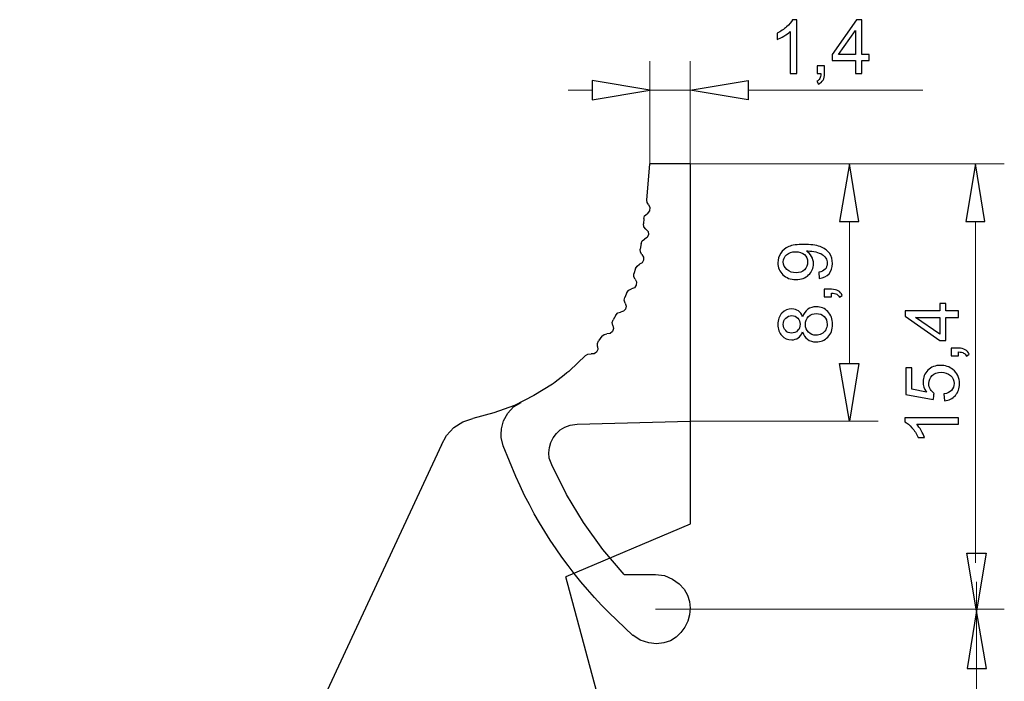
# Model space of a CAD drawing. Units: millimetres. Extents: x -58.4 to -9.1, y -108 to -71.9.
# Drawn here: x -57.2 to -29.4, y -90.6 to -71.9 of the extents above; entities that cross this region are included whole.
import ezdxf

# ---------------------------------------------------------------- set-up
doc = ezdxf.new("R2010")
doc.units = ezdxf.units.MM
doc.header["$MEASUREMENT"] = 0
doc.layers.add('layer 1', color=7, linetype='Continuous')

# ---------------------------------------------------------------- blocks, each defined once
blk = doc.blocks.new('1')
at = {"layer": 'layer 1', "color": 250, "lineweight": 30}
for points in [[(-39.479, -76.9648), (-39.479, -76.9648), (-39.3922, -75.9365), (-39.3922, -75.9365)], [(-38.2485, -75.9361), (-38.2485, -75.9361), (-39.3922, -75.9361), (-39.3922, -75.9361)], [(-38.2475, -75.9361), (-38.2475, -75.9361), (-38.2475, -86.1332), (-38.2475, -86.1332)], [(-39.5563, -77.4834), (-39.5563, -77.4834), (-39.5658, -77.6369), (-39.5658, -77.6369)], [(-39.6321, -78.1946), (-39.6321, -78.1946), (-39.6611, -78.3481), (-39.6611, -78.3481)], [(-39.7958, -78.8973), (-39.7958, -78.8973), (-39.8438, -79.0512), (-39.8438, -79.0512)], [(-40.0361, -79.5789), (-40.0361, -79.5789), (-40.0939, -79.7228), (-40.0939, -79.7228)], [(-40.3532, -80.2224), (-40.3532, -80.2224), (-40.4301, -80.3571), (-40.4301, -80.3571)], [(-40.7476, -80.8193), (-40.7476, -80.8193), (-40.8439, -80.9445), (-40.8439, -80.9445)], [(-41.4489, -83.3085), (-41.4489, -83.3085), (-38.2485, -83.222), (-38.2485, -83.222)], [(-45.2924, -83.8948), (-45.2924, -83.8948), (-53.7115, -102.0025), (-53.7115, -102.0025)], [(-38.2482, -86.1342), (-38.2482, -86.1342), (-41.7657, -87.6335), (-41.7657, -87.6335)], [(-38.306, -100.5022), (-38.306, -100.5022), (-41.7661, -87.6325), (-41.7661, -87.6325)], [(-40.113, -87.5651), (-40.113, -87.5651), (-39.2285, -87.5651), (-39.2285, -87.5651)], [(-57.2294, -102.0008), (-57.2294, -102.0008), (-57.2294, -103.4711), (-57.2294, -103.4711)], [(-53.7115, -102.0008), (-53.7115, -102.0008), (-57.229, -102.0008), (-57.229, -102.0008)], [(-40.6993, -103.4718), (-40.6993, -103.4718), (-57.2301, -103.4718), (-57.2301, -103.4718)]]:
    blk.add_open_spline(points, degree=3, dxfattribs=at)
at = {"layer": 'layer 1', "color": 250, "lineweight": 9}
for points in [[(-38.2492, -75.9361), (-38.2492, -75.9361), (-38.2492, -86.1236), (-38.2492, -86.1236)], [(-56.116, -102.0029), (-56.116, -102.0029), (-57.2308, -102.0029), (-57.2308, -102.0029)], [(-56.116, -103.4718), (-56.116, -103.4718), (-57.2308, -103.4718), (-57.2308, -103.4718)]]:
    blk.add_open_spline(points, degree=3, dxfattribs=at)
at = {"layer": 'layer 1', "color": 250, "lineweight": 30}
for points, knots in [([(-39.4307, -77.0897), (-39.4307, -77.0897), (-39.4695, -77.0319), (-39.4695, -77.0319), (-39.4695, -77.0319), (-39.4695, -77.0319), (-39.479, -76.9645), (-39.479, -76.9645)], [0, 0, 0, 0, 0.3333333, 0.3333333, 0.3333333, 0.3333333, 1, 1, 1, 1]), ([(-39.4307, -77.0897), (-39.4307, -77.0897), (-39.3922, -77.1765), (-39.3922, -77.1765), (-39.3922, -77.1765), (-39.3922, -77.1765), (-39.4018, -77.2721), (-39.4018, -77.2721), (-39.4018, -77.2721), (-39.4018, -77.2721), (-39.4695, -77.349), (-39.4695, -77.349)], [0, 0, 0, 0, 0.25, 0.25, 0.25, 0.25, 0.5, 0.5, 0.5, 0.5, 1, 1, 1, 1]), ([(-39.5563, -77.4834), (-39.5563, -77.4834), (-39.5369, -77.4065), (-39.5369, -77.4065), (-39.5369, -77.4065), (-39.5369, -77.4065), (-39.4695, -77.3487), (-39.4695, -77.3487)], [0, 0, 0, 0, 0.3333333, 0.3333333, 0.3333333, 0.3333333, 1, 1, 1, 1]), ([(-39.4984, -77.7819), (-39.4984, -77.7819), (-39.5563, -77.724), (-39.5563, -77.724), (-39.5563, -77.724), (-39.5563, -77.724), (-39.5658, -77.6379), (-39.5658, -77.6379)], [0, 0, 0, 0, 0.3333333, 0.3333333, 0.3333333, 0.3333333, 1, 1, 1, 1]), ([(-39.4984, -77.7819), (-39.4984, -77.7819), (-39.4406, -77.8492), (-39.4406, -77.8492), (-39.4406, -77.8492), (-39.4406, -77.8492), (-39.4307, -77.9353), (-39.4307, -77.9353), (-39.4307, -77.9353), (-39.4307, -77.9353), (-39.4695, -78.0221), (-39.4695, -78.0221), (-39.4695, -78.0221), (-39.4695, -78.0221), (-39.5369, -78.0701), (-39.5369, -78.0701)], [0, 0, 0, 0, 0.2, 0.2, 0.2, 0.2, 0.4, 0.4, 0.4, 0.4, 0.6, 0.6, 0.6, 0.6, 1, 1, 1, 1]), ([(-39.6321, -78.1946), (-39.6321, -78.1946), (-39.6032, -78.1177), (-39.6032, -78.1177), (-39.6032, -78.1177), (-39.6032, -78.1177), (-39.5362, -78.0694), (-39.5362, -78.0694)], [0, 0, 0, 0, 0.3333333, 0.3333333, 0.3333333, 0.3333333, 1, 1, 1, 1]), ([(-39.6131, -78.5015), (-39.6131, -78.5015), (-39.5651, -78.5784), (-39.5651, -78.5784), (-39.5651, -78.5784), (-39.5651, -78.5784), (-39.5651, -78.6649), (-39.5651, -78.6649), (-39.5651, -78.6649), (-39.5651, -78.6649), (-39.6032, -78.7418), (-39.6032, -78.7418), (-39.6032, -78.7418), (-39.6032, -78.7418), (-39.6805, -78.7802), (-39.6805, -78.7802)], [0, 0, 0, 0, 0.2, 0.2, 0.2, 0.2, 0.4, 0.4, 0.4, 0.4, 0.6, 0.6, 0.6, 0.6, 1, 1, 1, 1]), ([(-39.6131, -78.5015), (-39.6131, -78.5015), (-39.6515, -78.4341), (-39.6515, -78.4341), (-39.6515, -78.4341), (-39.6515, -78.4341), (-39.6611, -78.3481), (-39.6611, -78.3481)], [0, 0, 0, 0, 0.3333333, 0.3333333, 0.3333333, 0.3333333, 1, 1, 1, 1]), ([(-39.7958, -78.8973), (-39.7958, -78.8973), (-39.7478, -78.83), (-39.7478, -78.83), (-39.7478, -78.83), (-39.7478, -78.83), (-39.6805, -78.782), (-39.6805, -78.782)], [0, 0, 0, 0, 0.3333333, 0.3333333, 0.3333333, 0.3333333, 1, 1, 1, 1]), ([(-39.8053, -79.2043), (-39.8053, -79.2043), (-39.8438, -79.1369), (-39.8438, -79.1369), (-39.8438, -79.1369), (-39.8438, -79.1369), (-39.8438, -79.0508), (-39.8438, -79.0508)], [0, 0, 0, 0, 0.3333333, 0.3333333, 0.3333333, 0.3333333, 1, 1, 1, 1]), ([(-39.8053, -79.2043), (-39.8053, -79.2043), (-39.7669, -79.2812), (-39.7669, -79.2812), (-39.7669, -79.2812), (-39.7669, -79.2812), (-39.7764, -79.3676), (-39.7764, -79.3676), (-39.7764, -79.3676), (-39.7764, -79.3676), (-39.8247, -79.4445), (-39.8247, -79.4445), (-39.8247, -79.4445), (-39.8247, -79.4445), (-39.9112, -79.4734), (-39.9112, -79.4734)], [0, 0, 0, 0, 0.2, 0.2, 0.2, 0.2, 0.4, 0.4, 0.4, 0.4, 0.6, 0.6, 0.6, 0.6, 1, 1, 1, 1]), ([(-40.084, -79.8774), (-40.084, -79.8774), (-40.113, -79.8005), (-40.113, -79.8005), (-40.113, -79.8005), (-40.113, -79.8005), (-40.0936, -79.7239), (-40.0936, -79.7239)], [0, 0, 0, 0, 0.3333333, 0.3333333, 0.3333333, 0.3333333, 1, 1, 1, 1]), ([(-40.0361, -79.5789), (-40.0361, -79.5789), (-39.9881, -79.5115), (-39.9881, -79.5115), (-39.9881, -79.5115), (-39.9881, -79.5115), (-39.9112, -79.4731), (-39.9112, -79.4731)], [0, 0, 0, 0, 0.3333333, 0.3333333, 0.3333333, 0.3333333, 1, 1, 1, 1]), ([(-40.084, -79.8774), (-40.084, -79.8774), (-40.0551, -79.9638), (-40.0551, -79.9638), (-40.0551, -79.9638), (-40.0551, -79.9638), (-40.0742, -80.0502), (-40.0742, -80.0502), (-40.0742, -80.0502), (-40.0742, -80.0502), (-40.132, -80.1081), (-40.132, -80.1081), (-40.132, -80.1081), (-40.132, -80.1081), (-40.2188, -80.1367), (-40.2188, -80.1367)], [0, 0, 0, 0, 0.2, 0.2, 0.2, 0.2, 0.4, 0.4, 0.4, 0.4, 0.6, 0.6, 0.6, 0.6, 1, 1, 1, 1]), ([(-40.3532, -80.2224), (-40.3532, -80.2224), (-40.2953, -80.155), (-40.2953, -80.155), (-40.2953, -80.155), (-40.2953, -80.155), (-40.2184, -80.1356), (-40.2184, -80.1356)], [0, 0, 0, 0, 0.3333333, 0.3333333, 0.3333333, 0.3333333, 1, 1, 1, 1]), ([(-40.4396, -80.5102), (-40.4396, -80.5102), (-40.4206, -80.5967), (-40.4206, -80.5967), (-40.4206, -80.5967), (-40.4206, -80.5967), (-40.4492, -80.6831), (-40.4492, -80.6831), (-40.4492, -80.6831), (-40.4492, -80.6831), (-40.5165, -80.741), (-40.5165, -80.741), (-40.5165, -80.741), (-40.5165, -80.741), (-40.603, -80.7505), (-40.603, -80.7505)], [0, 0, 0, 0, 0.2, 0.2, 0.2, 0.2, 0.4, 0.4, 0.4, 0.4, 0.6, 0.6, 0.6, 0.6, 1, 1, 1, 1]), ([(-40.4396, -80.5102), (-40.4396, -80.5102), (-40.4587, -80.4333), (-40.4587, -80.4333), (-40.4587, -80.4333), (-40.4587, -80.4333), (-40.4298, -80.3568), (-40.4298, -80.3568)], [0, 0, 0, 0, 0.3333333, 0.3333333, 0.3333333, 0.3333333, 1, 1, 1, 1]), ([(-40.7473, -80.8193), (-40.7473, -80.8193), (-40.6799, -80.7713), (-40.6799, -80.7713), (-40.6799, -80.7713), (-40.6799, -80.7713), (-40.6033, -80.7519), (-40.6033, -80.7519)], [0, 0, 0, 0, 0.3333333, 0.3333333, 0.3333333, 0.3333333, 1, 1, 1, 1]), ([(-40.8721, -81.1071), (-40.8721, -81.1071), (-40.8626, -81.1939), (-40.8626, -81.1939), (-40.8626, -81.1939), (-40.8626, -81.1939), (-40.9011, -81.2705), (-40.9011, -81.2705), (-40.9011, -81.2705), (-40.9011, -81.2705), (-40.9684, -81.3185), (-40.9684, -81.3185), (-40.9684, -81.3185), (-40.9684, -81.3185), (-41.0549, -81.3185), (-41.0549, -81.3185)], [0, 0, 0, 0, 0.2, 0.2, 0.2, 0.2, 0.4, 0.4, 0.4, 0.4, 0.6, 0.6, 0.6, 0.6, 1, 1, 1, 1]), ([(-40.8721, -81.1071), (-40.8721, -81.1071), (-40.8721, -81.0204), (-40.8721, -81.0204), (-40.8721, -81.0204), (-40.8721, -81.0204), (-40.8432, -80.9438), (-40.8432, -80.9438)], [0, 0, 0, 0, 0.3333333, 0.3333333, 0.3333333, 0.3333333, 1, 1, 1, 1]), ([(-41.2087, -81.3654), (-41.2087, -81.3654), (-41.6602, -81.7975), (-41.6602, -81.7975), (-41.6602, -81.7975), (-41.6602, -81.7975), (-42.1411, -82.1725), (-42.1411, -82.1725), (-42.1411, -82.1725), (-42.1411, -82.1725), (-42.6699, -82.4996), (-42.6699, -82.4996), (-42.6699, -82.4996), (-42.6699, -82.4996), (-43.2174, -82.7783), (-43.2174, -82.7783), (-43.2174, -82.7783), (-43.2174, -82.7783), (-43.8037, -82.9896), (-43.8037, -82.9896), (-43.8037, -82.9896), (-43.8037, -82.9896), (-44.3999, -83.1434), (-44.3999, -83.1434)], [0, 0, 0, 0, 0.1428571, 0.1428571, 0.1428571, 0.1428572, 0.2857143, 0.2857143, 0.2857143, 0.2857143, 0.4285714, 0.4285714, 0.4285714, 0.4285714, 0.5714286, 0.5714286, 0.5714286, 0.5714286, 0.7142857, 0.7142857, 0.7142857, 0.7142857, 1, 1, 1, 1]), ([(-41.2087, -81.3675), (-41.2087, -81.3675), (-41.1413, -81.329), (-41.1413, -81.329), (-41.1413, -81.329), (-41.1413, -81.329), (-41.0552, -81.3195), (-41.0552, -81.3195)], [0, 0, 0, 0, 0.3333333, 0.3333333, 0.3333333, 0.3333333, 1, 1, 1, 1]), ([(-43.5441, -83.9223), (-43.5441, -83.9223), (-43.6019, -83.6821), (-43.6019, -83.6821), (-43.6019, -83.6821), (-43.6019, -83.6821), (-43.5921, -83.4418), (-43.5921, -83.4418), (-43.5921, -83.4418), (-43.5921, -83.4418), (-43.5342, -83.2108), (-43.5342, -83.2108), (-43.5342, -83.2108), (-43.5342, -83.2108), (-43.4093, -82.9994), (-43.4093, -82.9994), (-43.4093, -82.9994), (-43.4093, -82.9994), (-43.246, -82.8171), (-43.246, -82.8171), (-43.246, -82.8171), (-43.246, -82.8171), (-43.0347, -82.6922), (-43.0347, -82.6922)], [0, 0, 0, 0, 0.1428571, 0.1428571, 0.1428571, 0.1428572, 0.2857143, 0.2857143, 0.2857143, 0.2857143, 0.4285714, 0.4285714, 0.4285714, 0.4285714, 0.5714286, 0.5714286, 0.5714286, 0.5714286, 0.7142857, 0.7142857, 0.7142857, 0.7142857, 1, 1, 1, 1]), ([(-45.2924, -83.8948), (-45.2924, -83.8948), (-45.1485, -83.6256), (-45.1485, -83.6256), (-45.1485, -83.6256), (-45.1485, -83.6256), (-44.9368, -83.4048), (-44.9368, -83.4048), (-44.9368, -83.4048), (-44.9368, -83.4048), (-44.6871, -83.2411), (-44.6871, -83.2411), (-44.6871, -83.2411), (-44.6871, -83.2411), (-44.3989, -83.1451), (-44.3989, -83.1451)], [0, 0, 0, 0, 0.2, 0.2, 0.2, 0.2, 0.4, 0.4, 0.4, 0.4, 0.6, 0.6, 0.6, 0.6, 1, 1, 1, 1]), ([(-40.1119, -87.5651), (-40.1119, -87.5651), (-40.7173, -86.8535), (-40.7173, -86.8535), (-40.7173, -86.8535), (-40.7173, -86.8535), (-41.2651, -86.0944), (-41.2651, -86.0944), (-41.2651, -86.0944), (-41.2651, -86.0944), (-41.7456, -85.2967), (-41.7456, -85.2967), (-41.7456, -85.2967), (-41.7456, -85.2967), (-42.1686, -84.4606), (-42.1686, -84.4606), (-42.1686, -84.4606), (-42.1686, -84.4606), (-42.2356, -84.2687), (-42.2356, -84.2687), (-42.2356, -84.2687), (-42.3041, -83.8592), (-42.0599, -83.4471), (-41.6497, -83.3363), (-41.6497, -83.3363), (-41.6497, -83.3363), (-41.4475, -83.3074), (-41.4475, -83.3074)], [0, 0, 0, 0, 0.125, 0.125, 0.125, 0.125, 0.25, 0.25, 0.25, 0.25, 0.375, 0.375, 0.375, 0.375, 0.5, 0.5, 0.5, 0.5, 0.625, 0.625, 0.625, 0.625, 0.75, 0.75, 0.75, 0.75, 1, 1, 1, 1]), ([(-39.8717, -89.2859), (-39.8717, -89.2859), (-40.5543, -88.6418), (-40.5543, -88.6418), (-40.5543, -88.6418), (-41.6669, -87.5125), (-42.5418, -86.2365), (-43.1874, -84.788), (-43.1874, -84.788), (-43.1874, -84.788), (-43.5434, -83.923), (-43.5434, -83.923)], [0, 0, 0, 0, 0.25, 0.25, 0.25, 0.25, 0.5, 0.5, 0.5, 0.5, 1, 1, 1, 1]), ([(-39.2285, -87.5651), (-39.2285, -87.5651), (-38.9788, -87.594), (-38.9788, -87.594), (-38.9788, -87.594), (-37.61, -88.0435), (-38.3498, -89.9876), (-39.6611, -89.4196), (-39.6611, -89.4196), (-39.6611, -89.4196), (-39.8727, -89.2856), (-39.8727, -89.2856)], [0, 0, 0, 0, 0.25, 0.25, 0.25, 0.25, 0.5, 0.5, 0.5, 0.5, 1, 1, 1, 1]), ([(-47.9355, -98.9655), (-47.9355, -98.9655), (-47.9743, -99.1962), (-47.9743, -99.1962), (-47.9743, -99.1962), (-47.9743, -99.1962), (-48.0702, -99.398), (-48.0702, -99.398), (-48.0702, -99.398), (-48.4322, -99.8598), (-49.1444, -99.7571), (-49.3388, -99.1962), (-49.3388, -99.1962), (-49.3388, -99.1962), (-49.3773, -98.9655), (-49.3773, -98.9655), (-49.3773, -98.9655), (-49.3773, -98.9655), (-49.3388, -98.7446), (-49.3388, -98.7446), (-49.3388, -98.7446), (-49.1307, -98.1848), (-48.4569, -98.0676), (-48.0702, -98.5425), (-48.0702, -98.5425), (-48.0702, -98.5425), (-47.9743, -98.7446), (-47.9743, -98.7446), (-47.9743, -98.7446), (-47.9743, -98.7446), (-47.9355, -98.9655), (-47.9355, -98.9655)], [0, 0, 0, 0, 0.1111111, 0.1111111, 0.1111111, 0.1111111, 0.2222222, 0.2222222, 0.2222222, 0.2222222, 0.3333333, 0.3333333, 0.3333333, 0.3333333, 0.4444444, 0.4444444, 0.4444444, 0.4444445, 0.5555556, 0.5555556, 0.5555556, 0.5555556, 0.6666667, 0.6666667, 0.6666667, 0.6666667, 0.7777778, 0.7777778, 0.7777778, 0.7777778, 1, 1, 1, 1]), ([(-39.0938, -100.8493), (-39.0938, -100.8493), (-39.1322, -101.1089), (-39.1322, -101.1089), (-39.1322, -101.1089), (-39.1322, -101.1089), (-39.2285, -101.3492), (-39.2285, -101.3492), (-39.2285, -101.3492), (-39.6879, -102.1158), (-40.8009, -101.963), (-41.0446, -101.1089), (-41.0446, -101.1089), (-41.0446, -101.1089), (-41.0736, -100.8493), (-41.0736, -100.8493), (-41.0736, -100.8493), (-41.0736, -100.8493), (-41.0446, -100.5995), (-41.0446, -100.5995), (-41.0446, -100.5995), (-40.8009, -99.7451), (-39.6882, -99.5927), (-39.2285, -100.3593), (-39.2285, -100.3593), (-39.2285, -100.3593), (-39.1322, -100.5995), (-39.1322, -100.5995), (-39.1322, -100.5995), (-39.1322, -100.5995), (-39.0938, -100.8493), (-39.0938, -100.8493)], [0, 0, 0, 0, 0.1111111, 0.1111111, 0.1111111, 0.1111111, 0.2222222, 0.2222222, 0.2222222, 0.2222222, 0.3333333, 0.3333333, 0.3333333, 0.3333333, 0.4444444, 0.4444444, 0.4444444, 0.4444445, 0.5555556, 0.5555556, 0.5555556, 0.5555556, 0.6666667, 0.6666667, 0.6666667, 0.6666667, 0.7777778, 0.7777778, 0.7777778, 0.7777778, 1, 1, 1, 1]), ([(-38.3057, -100.5022), (-38.3057, -100.5022), (-38.2478, -100.9343), (-38.2478, -100.9343), (-38.2478, -100.9343), (-38.2048, -102.156), (-39.0642, -103.215), (-40.2664, -103.4337), (-40.2664, -103.4337), (-40.2664, -103.4337), (-40.6993, -103.4722), (-40.6993, -103.4722)], [0, 0, 0, 0, 0.25, 0.25, 0.25, 0.25, 0.5, 0.5, 0.5, 0.5, 1, 1, 1, 1])]:
    blk.add_open_spline(points, degree=3, knots=knots, dxfattribs=at)

msp = doc.modelspace()

# ---------------------------------------------------------------- linework, layer by layer
at = {"layer": 'layer 1', "color": 250}
for points, knots in [([(-35.2302, -73.3777), (-35.2302, -73.3777), (-35.4165, -73.3777), (-35.4165, -73.3777), (-35.4165, -73.3777), (-35.4165, -73.3777), (-35.4165, -72.1917), (-35.4165, -72.1917), (-35.4165, -72.1917), (-35.4613, -72.2347), (-35.5202, -72.2774), (-35.5929, -72.3201), (-35.5929, -72.3201), (-35.6655, -72.3628), (-35.7312, -72.3949), (-35.789, -72.4161), (-35.789, -72.4161), (-35.789, -72.4161), (-35.789, -72.2361), (-35.789, -72.2361), (-35.789, -72.2361), (-35.6849, -72.1875), (-35.5939, -72.1282), (-35.516, -72.0584), (-35.516, -72.0584), (-35.438, -71.9889), (-35.3826, -71.9215), (-35.3502, -71.8559), (-35.3502, -71.8559), (-35.3502, -71.8559), (-35.2302, -71.8559), (-35.2302, -71.8559), (-35.2302, -71.8559), (-35.2302, -71.8559), (-35.2302, -73.3777), (-35.2302, -73.3777)], [0, 0, 0, 0, 0.1, 0.1, 0.1, 0.1, 0.2, 0.2, 0.2, 0.2, 0.3, 0.3, 0.3, 0.3, 0.4, 0.4, 0.4, 0.4, 0.5, 0.5, 0.5, 0.5, 0.6, 0.6, 0.6, 0.6, 0.7, 0.7, 0.7, 0.7, 0.8, 0.8, 0.8, 0.8, 1, 1, 1, 1]), ([(-33.5686, -73.3777), (-33.5686, -73.3777), (-33.5686, -73.0158), (-33.5686, -73.0158), (-33.5686, -73.0158), (-33.5686, -73.0158), (-34.2269, -73.0158), (-34.2269, -73.0158), (-34.2269, -73.0158), (-34.2269, -73.0158), (-34.2269, -72.8443), (-34.2269, -72.8443), (-34.2269, -72.8443), (-34.2269, -72.8443), (-33.5348, -71.8622), (-33.5348, -71.8622), (-33.5348, -71.8622), (-33.5348, -71.8622), (-33.3824, -71.8622), (-33.3824, -71.8622), (-33.3824, -71.8622), (-33.3824, -71.8622), (-33.3824, -72.8443), (-33.3824, -72.8443), (-33.3824, -72.8443), (-33.3824, -72.8443), (-33.1771, -72.8443), (-33.1771, -72.8443), (-33.1771, -72.8443), (-33.1771, -72.8443), (-33.1771, -73.0158), (-33.1771, -73.0158), (-33.1771, -73.0158), (-33.1771, -73.0158), (-33.3824, -73.0158), (-33.3824, -73.0158), (-33.3824, -73.0158), (-33.3824, -73.0158), (-33.3824, -73.3777), (-33.3824, -73.3777), (-33.3824, -73.3777), (-33.3824, -73.3777), (-33.5686, -73.3777), (-33.5686, -73.3777)], [0, 0, 0, 0, 0.0833333, 0.0833333, 0.0833333, 0.0833333, 0.1666667, 0.1666667, 0.1666667, 0.1666667, 0.25, 0.25, 0.25, 0.25, 0.3333333, 0.3333333, 0.3333333, 0.3333333, 0.4166667, 0.4166667, 0.4166667, 0.4166667, 0.5, 0.5, 0.5, 0.5, 0.5833333, 0.5833333, 0.5833333, 0.5833333, 0.6666667, 0.6666667, 0.6666667, 0.6666667, 0.75, 0.75, 0.75, 0.75, 0.8333333, 0.8333333, 0.8333333, 0.8333333, 1, 1, 1, 1]), ([(-33.5686, -72.8443), (-33.5686, -72.8443), (-33.5686, -72.1624), (-33.5686, -72.1624), (-33.5686, -72.1624), (-33.5686, -72.1624), (-34.0438, -72.8443), (-34.0438, -72.8443), (-34.0438, -72.8443), (-34.0438, -72.8443), (-33.5686, -72.8443), (-33.5686, -72.8443)], [0, 0, 0, 0, 0.25, 0.25, 0.25, 0.25, 0.5, 0.5, 0.5, 0.5, 1, 1, 1, 1]), ([(-34.652, -73.3777), (-34.652, -73.3777), (-34.652, -73.166), (-34.652, -73.166), (-34.652, -73.166), (-34.652, -73.166), (-34.4404, -73.166), (-34.4404, -73.166), (-34.4404, -73.166), (-34.4404, -73.166), (-34.4404, -73.3777), (-34.4404, -73.3777), (-34.4404, -73.3777), (-34.4404, -73.4557), (-34.4541, -73.5188), (-34.482, -73.5668), (-34.482, -73.5668), (-34.5095, -73.6148), (-34.5536, -73.6522), (-34.6139, -73.6783), (-34.6139, -73.6783), (-34.6139, -73.6783), (-34.6647, -73.5978), (-34.6647, -73.5978), (-34.6647, -73.5978), (-34.6252, -73.5805), (-34.5963, -73.5551), (-34.5779, -73.522), (-34.5779, -73.522), (-34.5592, -73.4885), (-34.5487, -73.4405), (-34.5465, -73.3777), (-34.5465, -73.3777), (-34.5465, -73.3777), (-34.652, -73.3777), (-34.652, -73.3777)], [0, 0, 0, 0, 0.1, 0.1, 0.1, 0.1, 0.2, 0.2, 0.2, 0.2, 0.3, 0.3, 0.3, 0.3, 0.4, 0.4, 0.4, 0.4, 0.5, 0.5, 0.5, 0.5, 0.6, 0.6, 0.6, 0.6, 0.7, 0.7, 0.7, 0.7, 0.8, 0.8, 0.8, 0.8, 1, 1, 1, 1]), ([(-39.3926, -73.8512), (-39.3926, -73.8512), (-41.0263, -74.1285), (-41.0263, -74.1285), (-41.0263, -74.1285), (-41.0263, -74.1285), (-41.0263, -73.5803), (-41.0263, -73.5803), (-41.0263, -73.5803), (-41.0263, -73.5803), (-39.3926, -73.8512), (-39.3926, -73.8512)], [0, 0, 0, 0, 0.25, 0.25, 0.25, 0.25, 0.5, 0.5, 0.5, 0.5, 1, 1, 1, 1]), ([(-38.2492, -73.8512), (-38.2492, -73.8512), (-36.6056, -74.1285), (-36.6056, -74.1285), (-36.6056, -74.1285), (-36.6056, -74.1285), (-36.6056, -73.5803), (-36.6056, -73.5803), (-36.6056, -73.5803), (-36.6056, -73.5803), (-38.2492, -73.8512), (-38.2492, -73.8512)], [0, 0, 0, 0, 0.25, 0.25, 0.25, 0.25, 0.5, 0.5, 0.5, 0.5, 1, 1, 1, 1]), ([(-33.7393, -75.9361), (-33.7393, -75.9361), (-33.4702, -77.5702), (-33.4702, -77.5702), (-33.4702, -77.5702), (-33.4702, -77.5702), (-34.018, -77.5702), (-34.018, -77.5702), (-34.018, -77.5702), (-34.018, -77.5702), (-33.7393, -75.9361), (-33.7393, -75.9361)], [0, 0, 0, 0, 0.25, 0.25, 0.25, 0.25, 0.5, 0.5, 0.5, 0.5, 1, 1, 1, 1]), ([(-30.1703, -75.9361), (-30.1703, -75.9361), (-29.9011, -77.5702), (-29.9011, -77.5702), (-29.9011, -77.5702), (-29.9011, -77.5702), (-30.4394, -77.5702), (-30.4394, -77.5702), (-30.4394, -77.5702), (-30.4394, -77.5702), (-30.1703, -75.9361), (-30.1703, -75.9361)], [0, 0, 0, 0, 0.25, 0.25, 0.25, 0.25, 0.5, 0.5, 0.5, 0.5, 1, 1, 1, 1]), ([(-34.5938, -79.1851), (-34.5938, -79.1851), (-34.6086, -79.0073), (-34.6086, -79.0073), (-34.6086, -79.0073), (-34.5246, -78.9921), (-34.4639, -78.9632), (-34.4262, -78.9205), (-34.4262, -78.9205), (-34.3884, -78.8778), (-34.3694, -78.8231), (-34.3694, -78.7561), (-34.3694, -78.7561), (-34.3694, -78.699), (-34.3824, -78.6489), (-34.4089, -78.6055), (-34.4089, -78.6055), (-34.435, -78.5621), (-34.4699, -78.5268), (-34.514, -78.4997), (-34.514, -78.4997), (-34.5578, -78.4725), (-34.617, -78.4496), (-34.6915, -78.4309), (-34.6915, -78.4309), (-34.7659, -78.4122), (-34.8418, -78.403), (-34.919, -78.403), (-34.919, -78.403), (-34.9271, -78.403), (-34.9398, -78.4034), (-34.9564, -78.4041), (-34.9564, -78.4041), (-34.8968, -78.4411), (-34.8488, -78.4919), (-34.8121, -78.5561), (-34.8121, -78.5561), (-34.7751, -78.6203), (-34.7567, -78.6902), (-34.7567, -78.7649), (-34.7567, -78.7649), (-34.7567, -78.8902), (-34.8022, -78.996), (-34.8933, -79.0828), (-34.8933, -79.0828), (-34.9839, -79.1692), (-35.1039, -79.2126), (-35.2527, -79.2126), (-35.2527, -79.2126), (-35.4062, -79.2126), (-35.53, -79.1674), (-35.6238, -79.0768), (-35.6238, -79.0768), (-35.7173, -78.9865), (-35.7642, -78.8732), (-35.7642, -78.7367), (-35.7642, -78.7367), (-35.7642, -78.6387), (-35.7378, -78.5487), (-35.6845, -78.4669), (-35.6845, -78.4669), (-35.6316, -78.3854), (-35.5561, -78.3236), (-35.4577, -78.2813), (-35.4577, -78.2813), (-35.3596, -78.239), (-35.2174, -78.2178), (-35.0315, -78.2178), (-35.0315, -78.2178), (-34.8379, -78.2178), (-34.6837, -78.2386), (-34.5691, -78.2806), (-34.5691, -78.2806), (-34.4541, -78.3226), (-34.3669, -78.3854), (-34.307, -78.4683), (-34.307, -78.4683), (-34.247, -78.5512), (-34.217, -78.6482), (-34.217, -78.7597), (-34.217, -78.7597), (-34.217, -78.8782), (-34.2498, -78.9748), (-34.3158, -79.05), (-34.3158, -79.05), (-34.3817, -79.1248), (-34.4745, -79.1699), (-34.5938, -79.1851)], [0, 0, 0, 0, 0.0434783, 0.0434783, 0.0434783, 0.0434783, 0.0869565, 0.0869565, 0.0869565, 0.0869565, 0.1304348, 0.1304348, 0.1304348, 0.1304348, 0.173913, 0.173913, 0.173913, 0.1739131, 0.2173913, 0.2173913, 0.2173913, 0.2173913, 0.2608696, 0.2608696, 0.2608696, 0.2608696, 0.3043478, 0.3043478, 0.3043478, 0.3043478, 0.3478261, 0.3478261, 0.3478261, 0.3478261, 0.3913043, 0.3913043, 0.3913043, 0.3913044, 0.4347826, 0.4347826, 0.4347826, 0.4347826, 0.4782609, 0.4782609, 0.4782609, 0.4782609, 0.5217391, 0.5217391, 0.5217391, 0.5217391, 0.5652174, 0.5652174, 0.5652174, 0.5652174, 0.6086957, 0.6086957, 0.6086957, 0.6086957, 0.6521739, 0.6521739, 0.6521739, 0.6521739, 0.6956522, 0.6956522, 0.6956522, 0.6956522, 0.7391304, 0.7391304, 0.7391304, 0.7391304, 0.7826087, 0.7826087, 0.7826087, 0.7826087, 0.826087, 0.826087, 0.826087, 0.826087, 0.8695652, 0.8695652, 0.8695652, 0.8695652, 0.9130435, 0.9130435, 0.9130435, 0.9130435, 1, 1, 1, 1]), ([(-35.2622, -78.4252), (-35.3688, -78.4252), (-35.4534, -78.4534), (-35.5159, -78.5099), (-35.5159, -78.5099), (-35.5783, -78.566), (-35.6097, -78.6344), (-35.6097, -78.7148), (-35.6097, -78.7148), (-35.6097, -78.7981), (-35.5759, -78.8701), (-35.5085, -78.9307), (-35.5085, -78.9307), (-35.4411, -78.9918), (-35.354, -79.0221), (-35.2467, -79.0221), (-35.2467, -79.0221), (-35.1504, -79.0221), (-35.0721, -78.9932), (-35.0121, -78.9357), (-35.0121, -78.9357), (-34.9518, -78.8778), (-34.9218, -78.8059), (-34.9218, -78.7201), (-34.9218, -78.7201), (-34.9218, -78.6341), (-34.9518, -78.5635), (-35.0121, -78.5081), (-35.0121, -78.5081), (-35.0721, -78.4527), (-35.1557, -78.4252), (-35.2622, -78.4252)], [0, 0, 0, 0, 0.1111111, 0.1111111, 0.1111111, 0.1111111, 0.2222222, 0.2222222, 0.2222222, 0.2222222, 0.3333333, 0.3333333, 0.3333333, 0.3333333, 0.4444444, 0.4444444, 0.4444444, 0.4444445, 0.5555556, 0.5555556, 0.5555556, 0.5555556, 0.6666667, 0.6666667, 0.6666667, 0.6666667, 0.7777778, 0.7777778, 0.7777778, 0.7777778, 1, 1, 1, 1]), ([(-34.2424, -79.7012), (-34.2424, -79.7012), (-34.4541, -79.7012), (-34.4541, -79.7012), (-34.4541, -79.7012), (-34.4541, -79.7012), (-34.4541, -79.4896), (-34.4541, -79.4896), (-34.4541, -79.4896), (-34.4541, -79.4896), (-34.2424, -79.4896), (-34.2424, -79.4896), (-34.2424, -79.4896), (-34.1644, -79.4896), (-34.1013, -79.5033), (-34.0533, -79.5312), (-34.0533, -79.5312), (-34.0053, -79.5587), (-33.9679, -79.6028), (-33.9418, -79.6631), (-33.9418, -79.6631), (-33.9418, -79.6631), (-34.0223, -79.7139), (-34.0223, -79.7139), (-34.0223, -79.7139), (-34.0396, -79.6744), (-34.065, -79.6455), (-34.0981, -79.6271), (-34.0981, -79.6271), (-34.1316, -79.6084), (-34.1796, -79.5979), (-34.2424, -79.5957), (-34.2424, -79.5957), (-34.2424, -79.5957), (-34.2424, -79.7012), (-34.2424, -79.7012)], [0, 0, 0, 0, 0.1, 0.1, 0.1, 0.1, 0.2, 0.2, 0.2, 0.2, 0.3, 0.3, 0.3, 0.3, 0.4, 0.4, 0.4, 0.4, 0.5, 0.5, 0.5, 0.5, 0.6, 0.6, 0.6, 0.6, 0.7, 0.7, 0.7, 0.7, 0.8, 0.8, 0.8, 0.8, 1, 1, 1, 1]), ([(-35.064, -80.6911), (-35.0922, -80.7684), (-35.1328, -80.8255), (-35.185, -80.8629), (-35.185, -80.8629), (-35.2376, -80.8999), (-35.3003, -80.9186), (-35.3734, -80.9186), (-35.3734, -80.9186), (-35.4838, -80.9186), (-35.5762, -80.8791), (-35.6514, -80.8001), (-35.6514, -80.8001), (-35.7265, -80.7207), (-35.7642, -80.6156), (-35.7642, -80.484), (-35.7642, -80.484), (-35.7642, -80.3521), (-35.7258, -80.2456), (-35.6489, -80.1651), (-35.6489, -80.1651), (-35.572, -80.0847), (-35.4785, -80.0445), (-35.3681, -80.0445), (-35.3681, -80.0445), (-35.2979, -80.0445), (-35.2365, -80.0628), (-35.1846, -80.0995), (-35.1846, -80.0995), (-35.1324, -80.1362), (-35.0922, -80.1919), (-35.064, -80.2671), (-35.064, -80.2671), (-35.0337, -80.1743), (-34.985, -80.1041), (-34.9172, -80.0558), (-34.9172, -80.0558), (-34.8499, -80.0074), (-34.7694, -79.9831), (-34.6756, -79.9831), (-34.6756, -79.9831), (-34.5461, -79.9831), (-34.4375, -80.029), (-34.3493, -80.1203), (-34.3493, -80.1203), (-34.2611, -80.212), (-34.217, -80.3323), (-34.217, -80.4816), (-34.217, -80.4816), (-34.217, -80.6308), (-34.2611, -80.7511), (-34.3496, -80.8428), (-34.3496, -80.8428), (-34.4382, -80.9342), (-34.5486, -80.98), (-34.6809, -80.98), (-34.6809, -80.98), (-34.7793, -80.98), (-34.8619, -80.955), (-34.9282, -80.9049), (-34.9282, -80.9049), (-34.9949, -80.8548), (-35.04, -80.7835), (-35.064, -80.6911)], [0, 0, 0, 0, 0.0588235, 0.0588235, 0.0588235, 0.0588235, 0.1176471, 0.1176471, 0.1176471, 0.1176471, 0.1764706, 0.1764706, 0.1764706, 0.1764706, 0.2352941, 0.2352941, 0.2352941, 0.2352941, 0.2941176, 0.2941176, 0.2941176, 0.2941177, 0.3529412, 0.3529412, 0.3529412, 0.3529412, 0.4117647, 0.4117647, 0.4117647, 0.4117647, 0.4705882, 0.4705882, 0.4705882, 0.4705882, 0.5294118, 0.5294118, 0.5294118, 0.5294118, 0.5882353, 0.5882353, 0.5882353, 0.5882353, 0.6470588, 0.6470588, 0.6470588, 0.6470588, 0.7058824, 0.7058824, 0.7058824, 0.7058824, 0.7647059, 0.7647059, 0.7647059, 0.7647059, 0.8235294, 0.8235294, 0.8235294, 0.8235294, 0.8823529, 0.8823529, 0.8823529, 0.882353, 1, 1, 1, 1]), ([(-30.6484, -80.2849), (-30.6484, -80.2849), (-31.0103, -80.2849), (-31.0103, -80.2849), (-31.0103, -80.2849), (-31.0103, -80.2849), (-31.0103, -80.9432), (-31.0103, -80.9432), (-31.0103, -80.9432), (-31.0103, -80.9432), (-31.1818, -80.9432), (-31.1818, -80.9432), (-31.1818, -80.9432), (-31.1818, -80.9432), (-32.1639, -80.2511), (-32.1639, -80.2511), (-32.1639, -80.2511), (-32.1639, -80.2511), (-32.1639, -80.0987), (-32.1639, -80.0987), (-32.1639, -80.0987), (-32.1639, -80.0987), (-31.1818, -80.0987), (-31.1818, -80.0987), (-31.1818, -80.0987), (-31.1818, -80.0987), (-31.1818, -79.8934), (-31.1818, -79.8934), (-31.1818, -79.8934), (-31.1818, -79.8934), (-31.0103, -79.8934), (-31.0103, -79.8934), (-31.0103, -79.8934), (-31.0103, -79.8934), (-31.0103, -80.0987), (-31.0103, -80.0987), (-31.0103, -80.0987), (-31.0103, -80.0987), (-30.6484, -80.0987), (-30.6484, -80.0987), (-30.6484, -80.0987), (-30.6484, -80.0987), (-30.6484, -80.2849), (-30.6484, -80.2849)], [0, 0, 0, 0, 0.0833333, 0.0833333, 0.0833333, 0.0833333, 0.1666667, 0.1666667, 0.1666667, 0.1666667, 0.25, 0.25, 0.25, 0.25, 0.3333333, 0.3333333, 0.3333333, 0.3333333, 0.4166667, 0.4166667, 0.4166667, 0.4166667, 0.5, 0.5, 0.5, 0.5, 0.5833333, 0.5833333, 0.5833333, 0.5833333, 0.6666667, 0.6666667, 0.6666667, 0.6666667, 0.75, 0.75, 0.75, 0.75, 0.8333333, 0.8333333, 0.8333333, 0.8333333, 1, 1, 1, 1]), ([(-35.3801, -80.7281), (-35.3081, -80.7281), (-35.2495, -80.7052), (-35.204, -80.6597), (-35.204, -80.6597), (-35.1585, -80.6138), (-35.1356, -80.5539), (-35.1356, -80.4794), (-35.1356, -80.4794), (-35.1356, -80.4071), (-35.1582, -80.3486), (-35.2033, -80.3031), (-35.2033, -80.3031), (-35.2485, -80.2576), (-35.3039, -80.235), (-35.3695, -80.235), (-35.3695, -80.235), (-35.4379, -80.235), (-35.4954, -80.2583), (-35.542, -80.3052), (-35.542, -80.3052), (-35.5886, -80.3517), (-35.6118, -80.4107), (-35.6118, -80.4816), (-35.6118, -80.4816), (-35.6118, -80.5532), (-35.5889, -80.6121), (-35.5434, -80.6586), (-35.5434, -80.6586), (-35.4979, -80.7049), (-35.4436, -80.7281), (-35.3801, -80.7281)], [0, 0, 0, 0, 0.1111111, 0.1111111, 0.1111111, 0.1111111, 0.2222222, 0.2222222, 0.2222222, 0.2222222, 0.3333333, 0.3333333, 0.3333333, 0.3333333, 0.4444444, 0.4444444, 0.4444444, 0.4444445, 0.5555556, 0.5555556, 0.5555556, 0.5555556, 0.6666667, 0.6666667, 0.6666667, 0.6666667, 0.7777778, 0.7777778, 0.7777778, 0.7777778, 1, 1, 1, 1]), ([(-34.6795, -80.7895), (-34.6262, -80.7895), (-34.5751, -80.7772), (-34.5253, -80.7525), (-34.5253, -80.7525), (-34.4759, -80.7278), (-34.4375, -80.6904), (-34.4103, -80.6403), (-34.4103, -80.6403), (-34.3832, -80.5906), (-34.3694, -80.5369), (-34.3694, -80.4801), (-34.3694, -80.4801), (-34.3694, -80.3905), (-34.398, -80.3172), (-34.4551, -80.2597), (-34.4551, -80.2597), (-34.5123, -80.2022), (-34.5849, -80.1736), (-34.6731, -80.1736), (-34.6731, -80.1736), (-34.7627, -80.1736), (-34.8368, -80.2032), (-34.8954, -80.2621), (-34.8954, -80.2621), (-34.9539, -80.3214), (-34.9832, -80.3962), (-34.9832, -80.4861), (-34.9832, -80.4861), (-34.9832, -80.5743), (-34.9543, -80.6467), (-34.8964, -80.7038), (-34.8964, -80.7038), (-34.8386, -80.761), (-34.7663, -80.7895), (-34.6795, -80.7895)], [0, 0, 0, 0, 0.1, 0.1, 0.1, 0.1, 0.2, 0.2, 0.2, 0.2, 0.3, 0.3, 0.3, 0.3, 0.4, 0.4, 0.4, 0.4, 0.5, 0.5, 0.5, 0.5, 0.6, 0.6, 0.6, 0.6, 0.7, 0.7, 0.7, 0.7, 0.8, 0.8, 0.8, 0.8, 1, 1, 1, 1]), ([(-31.1818, -80.2849), (-31.1818, -80.2849), (-31.8637, -80.2849), (-31.8637, -80.2849), (-31.8637, -80.2849), (-31.8637, -80.2849), (-31.1818, -80.7601), (-31.1818, -80.7601), (-31.1818, -80.7601), (-31.1818, -80.7601), (-31.1818, -80.2849), (-31.1818, -80.2849)], [0, 0, 0, 0, 0.25, 0.25, 0.25, 0.25, 0.5, 0.5, 0.5, 0.5, 1, 1, 1, 1]), ([(-30.6484, -81.3683), (-30.6484, -81.3683), (-30.8601, -81.3683), (-30.8601, -81.3683), (-30.8601, -81.3683), (-30.8601, -81.3683), (-30.8601, -81.1567), (-30.8601, -81.1567), (-30.8601, -81.1567), (-30.8601, -81.1567), (-30.6484, -81.1567), (-30.6484, -81.1567), (-30.6484, -81.1567), (-30.5704, -81.1567), (-30.5073, -81.1704), (-30.4593, -81.1983), (-30.4593, -81.1983), (-30.4113, -81.2258), (-30.3739, -81.2699), (-30.3478, -81.3302), (-30.3478, -81.3302), (-30.3478, -81.3302), (-30.4283, -81.381), (-30.4283, -81.381), (-30.4283, -81.381), (-30.4456, -81.3415), (-30.471, -81.3126), (-30.5041, -81.2942), (-30.5041, -81.2942), (-30.5376, -81.2755), (-30.5856, -81.265), (-30.6484, -81.2628), (-30.6484, -81.2628), (-30.6484, -81.2628), (-30.6484, -81.3683), (-30.6484, -81.3683)], [0, 0, 0, 0, 0.1, 0.1, 0.1, 0.1, 0.2, 0.2, 0.2, 0.2, 0.3, 0.3, 0.3, 0.3, 0.4, 0.4, 0.4, 0.4, 0.5, 0.5, 0.5, 0.5, 0.6, 0.6, 0.6, 0.6, 0.7, 0.7, 0.7, 0.7, 0.8, 0.8, 0.8, 0.8, 1, 1, 1, 1]), ([(-33.7393, -83.2217), (-33.7393, -83.2217), (-33.4702, -81.5876), (-33.4702, -81.5876), (-33.4702, -81.5876), (-33.4702, -81.5876), (-34.018, -81.5876), (-34.018, -81.5876), (-34.018, -81.5876), (-34.018, -81.5876), (-33.7393, -83.2217), (-33.7393, -83.2217)], [0, 0, 0, 0, 0.25, 0.25, 0.25, 0.25, 0.5, 0.5, 0.5, 0.5, 1, 1, 1, 1]), ([(-31.0463, -82.645), (-31.0463, -82.645), (-31.0611, -82.4503), (-31.0611, -82.4503), (-31.0611, -82.4503), (-30.9662, -82.4358), (-30.895, -82.4023), (-30.847, -82.3501), (-30.847, -82.3501), (-30.7994, -82.2979), (-30.7754, -82.234), (-30.7754, -82.1589), (-30.7754, -82.1589), (-30.7754, -82.0682), (-30.8093, -81.9924), (-30.8766, -81.9307), (-30.8766, -81.9307), (-30.9444, -81.8693), (-31.034, -81.8386), (-31.1454, -81.8386), (-31.1454, -81.8386), (-31.2516, -81.8386), (-31.3352, -81.8679), (-31.3966, -81.9268), (-31.3966, -81.9268), (-31.458, -81.9857), (-31.4887, -82.0636), (-31.4887, -82.1607), (-31.4887, -82.1607), (-31.4887, -82.221), (-31.4749, -82.275), (-31.4474, -82.3229), (-31.4474, -82.3229), (-31.4199, -82.3706), (-31.3843, -82.4079), (-31.3405, -82.4355), (-31.3405, -82.4355), (-31.3405, -82.4355), (-31.3659, -82.6111), (-31.3659, -82.6111), (-31.3659, -82.6111), (-31.3659, -82.6111), (-32.1448, -82.4651), (-32.1448, -82.4651), (-32.1448, -82.4651), (-32.1448, -82.4651), (-32.1448, -81.7137), (-32.1448, -81.7137), (-32.1448, -81.7137), (-32.1448, -81.7137), (-31.967, -81.7137), (-31.967, -81.7137), (-31.967, -81.7137), (-31.967, -81.7137), (-31.967, -82.3166), (-31.967, -82.3166), (-31.967, -82.3166), (-31.967, -82.3166), (-31.5582, -82.3974), (-31.5582, -82.3974), (-31.5582, -82.3974), (-31.622, -82.3067), (-31.6538, -82.2115), (-31.6538, -82.112), (-31.6538, -82.112), (-31.6538, -81.98), (-31.6079, -81.8686), (-31.5162, -81.7779), (-31.5162, -81.7779), (-31.4245, -81.6872), (-31.3067, -81.6417), (-31.1627, -81.6417), (-31.1627, -81.6417), (-31.0255, -81.6417), (-30.907, -81.6816), (-30.8071, -81.7613), (-30.8071, -81.7613), (-30.6844, -81.8583), (-30.623, -81.991), (-30.623, -82.1589), (-30.623, -82.1589), (-30.623, -82.2965), (-30.6618, -82.4086), (-30.7391, -82.4958), (-30.7391, -82.4958), (-30.8163, -82.5829), (-30.9186, -82.6327), (-31.0463, -82.645)], [0, 0, 0, 0, 0.0434783, 0.0434783, 0.0434783, 0.0434783, 0.0869565, 0.0869565, 0.0869565, 0.0869565, 0.1304348, 0.1304348, 0.1304348, 0.1304348, 0.173913, 0.173913, 0.173913, 0.1739131, 0.2173913, 0.2173913, 0.2173913, 0.2173913, 0.2608696, 0.2608696, 0.2608696, 0.2608696, 0.3043478, 0.3043478, 0.3043478, 0.3043478, 0.3478261, 0.3478261, 0.3478261, 0.3478261, 0.3913043, 0.3913043, 0.3913043, 0.3913044, 0.4347826, 0.4347826, 0.4347826, 0.4347826, 0.4782609, 0.4782609, 0.4782609, 0.4782609, 0.5217391, 0.5217391, 0.5217391, 0.5217391, 0.5652174, 0.5652174, 0.5652174, 0.5652174, 0.6086957, 0.6086957, 0.6086957, 0.6086957, 0.6521739, 0.6521739, 0.6521739, 0.6521739, 0.6956522, 0.6956522, 0.6956522, 0.6956522, 0.7391304, 0.7391304, 0.7391304, 0.7391304, 0.7826087, 0.7826087, 0.7826087, 0.7826087, 0.826087, 0.826087, 0.826087, 0.826087, 0.8695652, 0.8695652, 0.8695652, 0.8695652, 0.9130435, 0.9130435, 0.9130435, 0.9130435, 1, 1, 1, 1]), ([(-30.6484, -83.1237), (-30.6484, -83.1237), (-30.6484, -83.31), (-30.6484, -83.31), (-30.6484, -83.31), (-30.6484, -83.31), (-31.8344, -83.31), (-31.8344, -83.31), (-31.8344, -83.31), (-31.7914, -83.3548), (-31.7487, -83.4137), (-31.706, -83.4864), (-31.706, -83.4864), (-31.6633, -83.559), (-31.6312, -83.6247), (-31.61, -83.6825), (-31.61, -83.6825), (-31.61, -83.6825), (-31.79, -83.6825), (-31.79, -83.6825), (-31.79, -83.6825), (-31.8386, -83.5784), (-31.8979, -83.4874), (-31.9677, -83.4095), (-31.9677, -83.4095), (-32.0372, -83.3315), (-32.1046, -83.2761), (-32.1702, -83.2437), (-32.1702, -83.2437), (-32.1702, -83.2437), (-32.1702, -83.1237), (-32.1702, -83.1237), (-32.1702, -83.1237), (-32.1702, -83.1237), (-30.6484, -83.1237), (-30.6484, -83.1237)], [0, 0, 0, 0, 0.1, 0.1, 0.1, 0.1, 0.2, 0.2, 0.2, 0.2, 0.3, 0.3, 0.3, 0.3, 0.4, 0.4, 0.4, 0.4, 0.5, 0.5, 0.5, 0.5, 0.6, 0.6, 0.6, 0.6, 0.7, 0.7, 0.7, 0.7, 0.8, 0.8, 0.8, 0.8, 1, 1, 1, 1]), ([(-30.1406, -88.5959), (-30.1406, -88.5959), (-29.8715, -86.9618), (-29.8715, -86.9618), (-29.8715, -86.9618), (-29.8715, -86.9618), (-30.4098, -86.9618), (-30.4098, -86.9618), (-30.4098, -86.9618), (-30.4098, -86.9618), (-30.1406, -88.5959), (-30.1406, -88.5959)], [0, 0, 0, 0, 0.25, 0.25, 0.25, 0.25, 0.5, 0.5, 0.5, 0.5, 1, 1, 1, 1]), ([(-30.1371, -88.5917), (-30.1371, -88.5917), (-29.8584, -90.2257), (-29.8584, -90.2257), (-29.8584, -90.2257), (-29.8584, -90.2257), (-30.4063, -90.2257), (-30.4063, -90.2257), (-30.4063, -90.2257), (-30.4063, -90.2257), (-30.1371, -88.5917), (-30.1371, -88.5917)], [0, 0, 0, 0, 0.25, 0.25, 0.25, 0.25, 0.5, 0.5, 0.5, 0.5, 1, 1, 1, 1])]:
    msp.add_open_spline(points, degree=3, knots=knots, dxfattribs=at)
at = {"layer": 'layer 1', "color": 250, "lineweight": 9}
for points in [[(-39.3926, -73.0342), (-39.3926, -73.0342), (-39.3926, -75.9368), (-39.3926, -75.9368)], [(-38.2489, -73.0342), (-38.2489, -73.0342), (-38.2489, -75.9368), (-38.2489, -75.9368)], [(-41.7058, -73.8512), (-41.7058, -73.8512), (-41.0267, -73.8512), (-41.0267, -73.8512)], [(-38.2489, -73.8512), (-38.2489, -73.8512), (-39.3926, -73.8512), (-39.3926, -73.8512)], [(-31.6601, -73.8512), (-31.6601, -73.8512), (-36.6053, -73.8512), (-36.6053, -73.8512)], [(-32.9219, -75.9361), (-32.9219, -75.9361), (-38.2489, -75.9361), (-38.2489, -75.9361)], [(-29.3532, -75.9361), (-29.3532, -75.9361), (-38.2485, -75.9361), (-38.2485, -75.9361)], [(-33.7393, -77.5702), (-33.7393, -77.5702), (-33.7393, -81.5876), (-33.7393, -81.5876)], [(-30.1699, -77.5702), (-30.1699, -77.5702), (-30.1699, -87.2335), (-30.1699, -87.2335)], [(-32.9219, -83.2217), (-32.9219, -83.2217), (-38.2489, -83.2217), (-38.2489, -83.2217)], [(-30.1368, -99.012), (-30.1368, -99.012), (-30.1368, -87.7739), (-30.1368, -87.7739)], [(-29.3532, -88.5451), (-29.3532, -88.5451), (-39.2289, -88.5451), (-39.2289, -88.5451)]]:
    msp.add_open_spline(points, degree=3, dxfattribs=at)

# ---------------------------------------------------------------- block references
msp.add_blockref('1', (0, 0))

doc.saveas('drawing.dxf')
